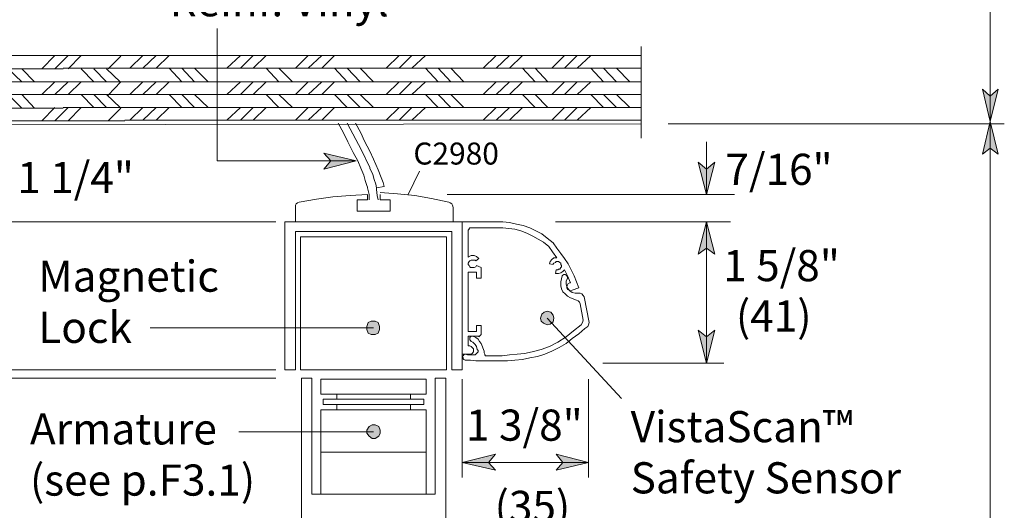
# Model space of a CAD drawing. Units: inches. Extents: x 45 to 597, y 18 to 778.
# Drawn here: x 127 to 284, y 268 to 346 of the extents above; entities that cross this region are included whole.
import ezdxf

# ---------------------------------------------------------------- set-up
doc = ezdxf.new("R2010")
doc.units = ezdxf.units.IN
doc.header["$MEASUREMENT"] = 0
doc.layers.add('Layer 1', color=7, linetype='Continuous')

msp = doc.modelspace()

# ---------------------------------------------------------------- hatches: boundary and pattern name
at = {"layer": 'Layer 1'}
for points in [[(281.64, 330), (280.44, 335.16), (281.64, 334.08), (282.96, 335.16)], [(281.64, 330), (282.96, 324.84), (281.64, 325.8), (280.44, 324.84)], [(180.48, 323.76), (175.32, 322.44), (176.4, 323.76), (175.32, 324.96)], [(236.4, 318.36), (235.08, 323.52), (236.4, 322.44), (237.72, 323.52)], [(236.4, 314.04), (237.72, 308.88), (236.4, 309.84), (235.08, 308.88)], [(211.92, 298.08), (212.04, 298.68), (211.92, 299.16), (211.56, 299.64), (210.96, 299.76), (210.48, 299.64), (210.12, 299.28), (209.88, 298.68), (210, 298.2), (210.36, 297.84), (210.96, 297.6), (211.44, 297.72)], [(182.16, 296.88), (182.4, 296.28), (182.88, 296.04), (183.48, 296.04), (183.96, 296.28), (184.2, 296.88), (184.2, 297.36), (183.96, 297.96), (183.48, 298.2), (182.88, 298.2), (182.4, 297.96), (182.16, 297.36)], [(236.4, 291.48), (235.08, 296.76), (236.4, 295.68), (237.72, 296.76)], [(182.16, 280.32), (182.52, 279.84), (183, 279.48), (183.48, 279.48), (184.08, 279.84), (184.32, 280.32), (184.32, 280.8), (184.08, 281.4), (183.48, 281.64), (183, 281.64), (182.52, 281.4), (182.16, 280.8)], [(197.4, 275.64), (202.68, 276.96), (201.6, 275.64), (202.68, 274.44)], [(217.56, 275.64), (212.4, 274.44), (213.48, 275.64), (212.4, 276.96)]]:
    msp.add_hatch(color=7, dxfattribs=at).paths.add_polyline_path(points)

# ---------------------------------------------------------------- linework, layer by layer
at = {"layer": 'Layer 1', "color": 7, "lineweight": 5}
for points in [[(281.64, 451.32), (281.64, 330)], [(158.28, 344.88), (158.28, 323.76)], [(225.96, 327.36), (225.96, 342)], [(130.32, 338.4), (132.36, 340.56)], [(132.36, 338.4), (134.52, 340.56)], [(134.52, 338.4), (136.56, 340.56)], [(140.88, 338.4), (142.92, 340.44)], [(144.36, 338.52), (146.4, 340.56)], [(146.4, 338.52), (148.56, 340.56)], [(148.56, 338.52), (150.6, 340.56)], [(159.84, 338.52), (162, 340.56)], [(162, 338.52), (164.04, 340.56)], [(164.04, 338.52), (166.08, 340.56)], [(170.76, 338.52), (172.8, 340.56)], [(172.8, 338.52), (174.96, 340.56)], [(174.96, 338.52), (177, 340.56)], [(185.28, 338.52), (187.32, 340.56)], [(187.32, 338.52), (189.36, 340.56)], [(189.36, 338.52), (191.52, 340.56)], [(200.76, 338.52), (202.8, 340.56)], [(202.8, 338.52), (204.96, 340.56)], [(204.96, 338.52), (207, 340.56)], [(211.68, 338.52), (213.72, 340.56)], [(213.72, 338.52), (215.76, 340.56)], [(215.76, 338.52), (217.92, 340.56)], [(112.08, 338.4), (133.68, 338.4)], [(124.92, 338.4), (127.08, 336.36)], [(127.08, 338.4), (129.12, 336.36)], [(133.68, 338.52), (143.52, 338.52)], [(136.56, 338.4), (138.6, 336.36)], [(138.6, 338.4), (140.64, 336.36)], [(140.64, 338.4), (142.8, 336.36)], [(143.52, 338.52), (225.96, 338.52)], [(150.6, 338.52), (152.64, 336.36)], [(152.64, 338.52), (154.68, 336.36)], [(154.68, 338.52), (156.84, 336.36)], [(166.08, 338.52), (168.12, 336.36)], [(168.12, 338.52), (170.28, 336.36)], [(177, 338.52), (179.04, 336.36)], [(179.04, 338.52), (181.08, 336.36)], [(181.08, 338.52), (183.24, 336.36)], [(191.52, 338.52), (193.56, 336.36)], [(193.56, 338.52), (195.6, 336.36)], [(195.6, 338.52), (197.64, 336.36)], [(207, 338.52), (209.04, 336.36)], [(209.04, 338.52), (211.08, 336.36)], [(217.92, 338.52), (219.96, 336.36)], [(219.96, 338.52), (222, 336.36)], [(222, 338.52), (224.16, 336.36)], [(112.08, 336.36), (133.68, 336.36)], [(130.32, 334.32), (132.36, 336.36)], [(132.36, 334.32), (134.52, 336.36)], [(133.68, 336.36), (143.52, 336.36)], [(134.52, 334.32), (136.56, 336.36)], [(140.88, 334.2), (142.92, 336.36)], [(143.52, 336.36), (225.96, 336.36)], [(144.36, 334.32), (146.4, 336.36)], [(146.4, 334.32), (148.56, 336.36)], [(148.56, 334.32), (150.6, 336.36)], [(159.84, 334.32), (162, 336.36)], [(162, 334.32), (164.04, 336.36)], [(164.04, 334.32), (166.08, 336.36)], [(170.76, 334.32), (172.8, 336.36)], [(172.8, 334.32), (174.96, 336.36)], [(174.96, 334.32), (177, 336.36)], [(185.28, 334.32), (187.32, 336.36)], [(187.32, 334.32), (189.36, 336.36)], [(189.36, 334.32), (191.52, 336.36)], [(200.76, 334.32), (202.8, 336.36)], [(202.8, 334.32), (204.96, 336.36)], [(204.96, 334.32), (207, 336.36)], [(211.68, 334.32), (213.72, 336.36)], [(213.72, 334.32), (215.76, 336.36)], [(215.76, 334.32), (217.92, 336.36)], [(281.64, 330), (280.44, 335.16), (281.64, 334.08), (282.96, 335.16), (281.64, 330)], [(112.08, 334.32), (133.68, 334.32)], [(124.92, 334.32), (127.08, 332.16)], [(127.08, 334.32), (129.12, 332.16)], [(133.68, 334.32), (143.52, 334.32)], [(136.56, 334.32), (138.6, 332.28)], [(138.6, 334.32), (140.64, 332.28)], [(140.64, 334.32), (142.8, 332.28)], [(143.52, 334.32), (225.96, 334.32)], [(150.6, 334.32), (152.64, 332.28)], [(152.64, 334.32), (154.68, 332.28)], [(154.68, 334.32), (156.84, 332.28)], [(166.08, 334.32), (168.12, 332.28)], [(168.12, 334.32), (170.28, 332.28)], [(177, 334.32), (179.04, 332.28)], [(179.04, 334.32), (181.08, 332.28)], [(181.08, 334.32), (183.24, 332.28)], [(191.52, 334.32), (193.56, 332.28)], [(193.56, 334.32), (195.6, 332.28)], [(195.6, 334.32), (197.64, 332.28)], [(207, 334.32), (209.04, 332.28)], [(209.04, 334.32), (211.08, 332.28)], [(217.92, 334.32), (219.96, 332.28)], [(219.96, 334.32), (222, 332.28)], [(222, 334.32), (224.16, 332.28)], [(112.08, 332.16), (133.68, 332.16)], [(130.32, 330.12), (132.36, 332.28)], [(132.36, 330.12), (134.52, 332.28)], [(133.68, 332.28), (143.52, 332.28)], [(134.52, 330.12), (136.56, 332.28)], [(140.88, 330.12), (142.92, 332.16)], [(143.52, 332.28), (225.96, 332.28)], [(144.36, 330.24), (146.4, 332.28)], [(146.4, 330.24), (148.56, 332.28)], [(148.56, 330.24), (150.6, 332.28)], [(159.84, 330.24), (162, 332.28)], [(162, 330.24), (164.04, 332.28)], [(164.04, 330.24), (166.08, 332.28)], [(170.76, 330.24), (172.8, 332.28)], [(172.8, 330.24), (174.96, 332.28)], [(174.96, 330.24), (177, 332.28)], [(185.28, 330.24), (187.32, 332.28)], [(187.32, 330.24), (189.36, 332.28)], [(189.36, 330.24), (191.52, 332.28)], [(200.76, 330.24), (202.8, 332.28)], [(202.8, 330.24), (204.96, 332.28)], [(204.96, 330.24), (207, 332.28)], [(211.68, 330.24), (213.72, 332.28)], [(213.72, 330.24), (215.76, 332.28)], [(215.76, 330.24), (217.92, 332.28)], [(112.08, 330.12), (143.52, 330.12)], [(143.52, 330.24), (225.96, 330.24)], [(112.08, 329.52), (225.96, 329.64)], [(230.28, 329.64), (283.92, 329.64)], [(281.64, 330), (282.96, 324.84), (281.64, 325.8), (280.44, 324.84), (281.64, 330)], [(281.64, 53.76), (281.64, 330)], [(236.4, 326.76), (236.4, 318.36)], [(180.48, 323.76), (158.28, 323.76)], [(180.48, 323.76), (175.32, 322.44), (176.4, 323.76), (175.32, 324.96), (180.48, 323.76)], [(236.4, 318.36), (235.08, 323.52), (236.4, 322.44), (237.72, 323.52), (236.4, 318.36)], [(190.56, 322.08), (188.76, 318.36)], [(240.84, 318.36), (195, 318.36)], [(118.8, 314.04), (167.64, 314.04)], [(198.48, 312.84), (198.36, 312.72)], [(198.6, 313.08), (198.48, 312.96)], [(198.48, 312.96), (198.48, 312.84)], [(198.72, 313.08), (198.6, 313.08)], [(198.72, 313.08), (203.88, 313.08)], [(204.84, 312.96), (203.88, 313.08)], [(205.8, 312.84), (204.84, 312.96)], [(206.76, 312.6), (205.8, 312.84)], [(212.28, 314.04), (240.24, 314.04)], [(236.4, 314.04), (237.72, 308.88), (236.4, 309.84), (235.08, 308.88), (236.4, 314.04)], [(236.4, 314.04), (236.4, 291.48)], [(198.36, 308.4), (198.36, 312.72)], [(207.72, 312.24), (206.76, 312.6)], [(208.68, 311.76), (207.72, 312.24)], [(209.52, 311.28), (208.68, 311.76)], [(210.36, 310.8), (209.52, 311.28)], [(211.2, 310.08), (210.36, 310.8)], [(211.8, 309.24), (211.2, 310.08)], [(198.84, 308.64), (198.36, 308.4)], [(199.32, 308.64), (198.84, 308.64)], [(199.68, 308.52), (199.32, 308.64)], [(199.56, 307.8), (200.04, 308.16)], [(200.04, 308.16), (199.68, 308.52)], [(211.68, 308.04), (211.44, 307.68)], [(212.04, 308.28), (211.68, 308.04)], [(212.52, 308.28), (211.8, 309.24)], [(212.52, 308.28), (212.04, 308.28)], [(198.48, 307.68), (198.36, 307.44)], [(198.36, 307.44), (198.36, 307.2)], [(198.36, 307.2), (198.48, 307.08)], [(198.6, 307.8), (198.48, 307.68)], [(198.48, 307.08), (198.6, 306.84)], [(198.84, 307.92), (198.6, 307.8)], [(198.6, 306.84), (198.72, 306.72)], [(198.72, 306.72), (198.96, 306.72)], [(198.96, 307.92), (198.84, 307.92)], [(199.2, 307.92), (198.96, 307.92)], [(198.96, 306.72), (199.2, 306.72)], [(199.44, 307.92), (199.2, 307.92)], [(199.2, 306.72), (199.32, 306.72)], [(199.32, 306.72), (199.56, 306.84)], [(199.56, 307.8), (199.44, 307.92)], [(199.56, 306.84), (199.68, 307.08)], [(200.4, 306.72), (199.68, 307.08)], [(200.4, 305.04), (200.4, 306.72)], [(211.44, 307.68), (211.32, 307.32)], [(211.32, 307.32), (211.92, 307.2)], [(212.04, 307.44), (211.92, 307.32)], [(211.92, 307.32), (211.92, 307.2)], [(212.28, 307.56), (212.04, 307.44)], [(212.4, 307.68), (212.28, 307.56)], [(212.64, 307.68), (212.4, 307.68)], [(212.76, 307.68), (212.64, 307.68)], [(212.64, 306.36), (212.76, 306.48)], [(213, 307.56), (212.76, 307.68)], [(212.76, 306.48), (213, 306.48)], [(213.12, 307.44), (213, 307.56)], [(213, 306.48), (213.12, 306.72)], [(213.12, 307.2), (213.12, 307.44)], [(213.24, 307.08), (213.12, 307.2)], [(213.12, 306.72), (213.24, 306.84)], [(213.24, 306.84), (213.24, 307.08)], [(198.36, 296.52), (198.36, 306)], [(198.36, 306), (199.68, 306)], [(199.68, 306), (199.68, 305.04)], [(199.68, 305.04), (200.4, 305.04)], [(212.4, 306.36), (212.28, 305.76)], [(212.28, 305.76), (212.76, 305.76)], [(212.4, 306.36), (212.64, 306.36)], [(212.76, 305.76), (213.12, 305.88)], [(213.12, 305.88), (213.48, 306.12)], [(213.24, 304.92), (213.12, 304.44)], [(213.36, 305.4), (213.24, 304.92)], [(213.48, 305.52), (213.36, 305.4)], [(213.48, 306.12), (213.72, 306.36)], [(213.6, 305.64), (213.48, 305.52)], [(213.84, 305.64), (213.6, 305.64)], [(214.2, 305.4), (213.72, 306.36)], [(213.96, 305.52), (213.84, 305.64)], [(214.08, 305.4), (213.96, 305.52)], [(214.2, 305.04), (213.96, 304.56)], [(214.2, 305.28), (214.08, 305.4)], [(214.68, 304.32), (214.2, 305.4)], [(214.2, 305.16), (214.2, 305.28)], [(214.2, 305.04), (214.2, 305.16)], [(213.12, 304.44), (213.12, 303.84)], [(213.12, 303.84), (213.24, 303.36)], [(213.24, 303.36), (213.48, 302.88)], [(213.96, 304.56), (213.96, 304.08)], [(213.96, 304.08), (214.08, 303.72)], [(214.2, 303.96), (214.08, 303.72)], [(214.08, 303.72), (214.32, 303.36)], [(214.08, 303.72), (214.08, 303.48)], [(214.08, 303.48), (214.2, 303.24)], [(214.32, 304.2), (214.2, 303.96)], [(214.56, 304.32), (214.32, 304.2)], [(214.32, 303.36), (214.56, 303)], [(214.68, 304.32), (214.56, 304.32)], [(214.92, 303.12), (216, 303.48)], [(213.48, 302.88), (213.84, 302.52)], [(213.84, 302.52), (214.2, 302.16)], [(214.2, 303.24), (214.44, 303.12)], [(214.2, 302.16), (214.68, 301.92)], [(214.44, 303.12), (214.68, 303)], [(214.56, 303), (214.92, 302.76)], [(214.68, 303), (214.92, 303.12)], [(214.68, 301.92), (215.64, 301.56)], [(214.92, 302.76), (215.4, 302.64)], [(215.4, 302.64), (215.88, 302.64)], [(215.88, 302.64), (215.88, 302.64)], [(215.88, 301.44), (215.64, 301.56)], [(216, 301.32), (215.88, 301.44)], [(216.12, 301.2), (216, 301.32)], [(216.24, 300.96), (216.12, 301.2)], [(216.24, 300.96), (216.72, 298.32)], [(211.92, 298.08), (212.04, 298.68), (211.92, 299.16), (211.56, 299.64), (210.96, 299.76), (210.48, 299.64), (210.12, 299.28), (209.88, 298.68), (210, 298.2), (210.36, 297.84), (210.96, 297.6), (211.44, 297.72), (211.92, 298.08)], [(222.84, 285.84), (210.96, 298.68)], [(147.6, 297.12), (183.24, 297.12)], [(182.16, 296.88), (182.4, 296.28), (182.88, 296.04), (183.48, 296.04), (183.96, 296.28), (184.2, 296.88), (184.2, 297.36), (183.96, 297.96), (183.48, 298.2), (182.88, 298.2), (182.4, 297.96), (182.16, 297.36), (182.16, 296.88)], [(199.68, 297.48), (199.68, 296.52)], [(200.4, 297.48), (199.68, 297.48)], [(200.4, 296.04), (200.4, 297.48)], [(216.36, 297.6), (215.16, 296.64)], [(216.36, 297.6), (216.6, 297.96)], [(216.6, 297.96), (216.72, 298.32)], [(199.68, 296.52), (198.36, 296.52)], [(198.36, 294.24), (198.36, 295.8)], [(198.36, 295.8), (200.04, 295.8)], [(198.72, 295.68), (198.6, 295.56)], [(198.6, 295.56), (198.6, 295.44)], [(198.84, 295.8), (198.72, 295.68)], [(198.96, 295.8), (198.84, 295.8)], [(199.08, 295.8), (198.96, 295.8)], [(199.56, 295.56), (199.08, 295.8)], [(199.92, 295.32), (199.56, 295.56)], [(200.04, 295.68), (200.4, 296.04)], [(200.04, 295.8), (200.04, 295.68)], [(213.96, 295.68), (212.64, 294.84)], [(215.16, 296.64), (213.96, 295.68)], [(236.4, 291.48), (235.08, 296.76), (236.4, 295.68), (237.72, 296.76), (236.4, 291.48)], [(198.6, 294.24), (198.36, 294.24)], [(198.6, 295.44), (198.6, 295.32)], [(198.6, 295.32), (198.6, 295.2)], [(198.6, 295.2), (198.72, 295.08)], [(198.84, 294.12), (198.6, 294.24)], [(198.72, 295.08), (198.72, 295.08)], [(198.72, 295.08), (198.84, 294.96)], [(199.08, 294.84), (198.84, 294.96)], [(198.96, 294), (198.84, 294.12)], [(199.2, 293.76), (198.96, 294)], [(199.32, 294.6), (199.08, 294.84)], [(199.44, 294.48), (199.32, 294.6)], [(199.68, 294.12), (199.44, 294.48)], [(199.68, 294.12), (199.8, 293.64)], [(200.16, 294.96), (199.92, 295.32)], [(200.4, 294.6), (200.16, 294.96)], [(200.88, 293.4), (200.4, 294.6)], [(211.32, 294.12), (210, 293.64)], [(212.64, 294.84), (211.32, 294.12)], [(198.6, 292.92), (198.84, 292.92)], [(198.84, 292.92), (198.96, 293.04)], [(198.96, 293.04), (199.2, 293.28)], [(199.08, 292.8), (199.32, 292.8)], [(199.2, 293.52), (199.2, 293.76)], [(199.2, 293.28), (199.2, 293.52)], [(199.32, 292.8), (199.44, 292.8)], [(199.44, 292.8), (199.56, 292.92)], [(199.56, 292.92), (199.68, 293.04)], [(199.68, 293.04), (199.8, 293.16)], [(199.92, 293.52), (199.8, 293.64)], [(199.8, 293.16), (199.92, 293.28)], [(199.92, 293.28), (199.92, 293.52)], [(200.88, 293.16), (200.88, 293.4)], [(201, 292.92), (200.88, 293.16)], [(201, 292.92), (201, 292.8)], [(201, 292.8), (201, 292.8)], [(201, 292.8), (201.12, 292.68)], [(201.12, 292.68), (201.24, 292.68)], [(202.44, 292.68), (201.24, 292.68)], [(203.76, 292.68), (202.44, 292.68)], [(204.96, 292.8), (203.76, 292.68)], [(206.16, 292.92), (204.96, 292.8)], [(207.36, 293.04), (206.16, 292.92)], [(208.56, 293.28), (207.36, 293.04)], [(210, 293.64), (208.56, 293.28)], [(219.84, 291.48), (239.16, 291.48)], [(167.64, 290.4), (118.8, 290.4)], [(167.64, 289.08), (118.8, 289.08)], [(197.4, 273.24), (197.4, 288.96)], [(217.56, 273.24), (217.56, 288.96)], [(182.16, 280.32), (182.52, 279.84), (183, 279.48), (183.48, 279.48), (184.08, 279.84), (184.32, 280.32), (184.32, 280.8), (184.08, 281.4), (183.48, 281.64), (183, 281.64), (182.52, 281.4), (182.16, 280.8), (182.16, 280.32)], [(161.76, 280.56), (183.24, 280.56)], [(197.4, 275.64), (202.68, 276.96), (201.6, 275.64), (202.68, 274.44), (197.4, 275.64)], [(217.56, 275.64), (212.4, 274.44), (213.48, 275.64), (212.4, 276.96), (217.56, 275.64)], [(217.56, 275.64), (197.4, 275.64)]]:
    msp.add_lwpolyline(points, dxfattribs=at)
at = {"layer": 'Layer 1', "color": 7, "lineweight": 13}
for points in [[(112.08, 340.56), (133.68, 340.56)], [(133.68, 340.56), (143.52, 340.56)], [(143.52, 340.56), (225.96, 340.56)], [(178.44, 328.2), (177.6, 329.76)], [(181.32, 325.44), (179.04, 329.76)], [(180.36, 329.76), (181.2, 328.2)], [(179.16, 326.76), (178.44, 328.2)], [(181.2, 328.2), (181.8, 326.88)], [(180, 325.08), (179.16, 326.76)], [(182.64, 322.68), (181.32, 325.44)], [(181.8, 326.88), (182.64, 325.32)], [(180.72, 323.76), (180, 325.08)], [(181.2, 322.56), (180.72, 323.76)], [(182.64, 325.32), (183.24, 324)], [(183.24, 324), (183.96, 322.32)], [(181.68, 321.48), (181.2, 322.56)], [(182.64, 322.56), (182.64, 322.68)], [(182.64, 322.68), (182.64, 322.68)], [(183.12, 321.6), (182.64, 322.56)], [(183.96, 322.32), (184.44, 321.12)], [(181.92, 320.64), (181.68, 321.48)], [(182.16, 319.8), (181.92, 320.64)], [(183.36, 320.76), (183.12, 321.6)], [(183.6, 320.04), (183.36, 320.76)], [(184.44, 321.12), (184.8, 320.28)], [(182.28, 319.56), (182.16, 319.8)], [(182.28, 319.44), (182.28, 319.56)], [(182.52, 318.36), (182.28, 319.44)], [(183.72, 319.44), (183.6, 320.04)], [(184.92, 319.68), (183.72, 319.44)], [(183.72, 319.32), (183.72, 319.44)], [(183.72, 319.2), (183.72, 319.32)], [(183.84, 318.24), (183.72, 319.2)], [(184.8, 320.28), (184.92, 319.68)], [(174.12, 317.64), (171.36, 317.16)], [(176.76, 318), (174.12, 317.64)], [(179.52, 318.24), (176.76, 318)], [(182.28, 318.36), (179.52, 318.24)], [(180.6, 317.52), (180.6, 315.72)], [(182.28, 317.52), (180.6, 317.52)], [(182.28, 318.36), (182.28, 317.52)], [(182.52, 317.52), (182.52, 318.36)], [(183.96, 317.52), (183.84, 318.24)], [(187.08, 318.48), (184.32, 318.72)], [(184.32, 317.52), (184.32, 318.36)], [(185.88, 317.52), (184.32, 317.52)], [(185.88, 315.72), (185.88, 317.52)], [(189.84, 318.24), (187.08, 318.48)], [(192.48, 317.76), (189.84, 318.24)], [(195.24, 317.16), (192.48, 317.76)], [(170.88, 316.92), (170.76, 316.68)], [(170.76, 316.68), (170.76, 316.32)], [(170.76, 316.32), (170.76, 314.04)], [(171.12, 317.04), (170.88, 316.92)], [(171.36, 317.16), (171.12, 317.04)], [(195.48, 317.04), (195.24, 317.16)], [(195.72, 316.92), (195.48, 317.04)], [(195.84, 316.68), (195.72, 316.92)], [(195.96, 316.32), (195.84, 316.68)], [(195.96, 314.04), (195.96, 316.32)], [(185.88, 315.72), (180.6, 315.72)], [(169.08, 290.4), (169.08, 314.04)], [(170.76, 314.04), (169.08, 314.04)], [(170.76, 314.04), (195.96, 314.04)], [(197.4, 314.04), (195.96, 314.04)], [(197.4, 314.04), (197.4, 292.92)], [(197.4, 290.4), (197.4, 314.04)], [(203.88, 314.04), (197.4, 314.04)], [(204.96, 313.92), (203.88, 314.04)], [(206.04, 313.68), (204.96, 313.92)], [(207.12, 313.44), (206.04, 313.68)], [(208.2, 313.08), (207.12, 313.44)], [(209.16, 312.6), (208.2, 313.08)], [(195.72, 312.48), (170.76, 312.48)], [(170.76, 290.4), (170.76, 312.48)], [(171.6, 311.64), (194.88, 311.64)], [(171.6, 311.64), (171.6, 290.4)], [(194.88, 311.64), (194.88, 290.4)], [(195.72, 290.4), (195.72, 312.48)], [(197.4, 311.88), (197.4, 291.48)], [(210.12, 312.12), (209.16, 312.6)], [(210.96, 311.4), (210.12, 312.12)], [(211.92, 310.68), (210.96, 311.4)], [(212.52, 309.84), (211.92, 310.68)], [(213.12, 309), (212.52, 309.84)], [(213.72, 308.16), (213.12, 309)], [(214.32, 307.32), (213.72, 308.16)], [(214.8, 306.36), (214.32, 307.32)], [(215.28, 305.4), (214.8, 306.36)], [(215.64, 304.44), (215.28, 305.4)], [(216, 303.48), (215.64, 304.44)], [(216.24, 302.64), (215.88, 302.64)], [(216.48, 302.52), (216.24, 302.64)], [(216.72, 302.28), (216.48, 302.52)], [(216.84, 302.04), (216.72, 302.28)], [(217.68, 297.96), (216.84, 302.04)], [(216.96, 297), (217.44, 297.36)], [(217.44, 297.36), (217.56, 297.6)], [(217.56, 297.6), (217.68, 297.96)], [(214.92, 295.44), (216, 296.16)], [(216, 296.16), (216.96, 297)], [(211.68, 293.4), (212.88, 294)], [(212.88, 294), (213.96, 294.6)], [(213.96, 294.6), (214.92, 295.44)], [(197.4, 292.92), (198.6, 292.92)], [(197.52, 292.68), (197.4, 292.56)], [(197.4, 292.56), (197.52, 292.32)], [(197.64, 292.8), (197.52, 292.68)], [(197.52, 292.32), (197.52, 292.2)], [(197.76, 292.92), (197.64, 292.8)], [(197.88, 292.92), (197.76, 292.92)], [(198.24, 292.8), (197.88, 292.92)], [(198.48, 292.8), (198.24, 292.8)], [(198.72, 292.8), (198.48, 292.8)], [(199.08, 292.8), (198.72, 292.8)], [(207, 292.08), (208.2, 292.32)], [(208.2, 292.32), (209.4, 292.56)], [(209.4, 292.56), (210.6, 292.92)], [(210.6, 292.92), (211.68, 293.4)], [(197.52, 292.2), (197.64, 292.08)], [(197.64, 292.08), (197.88, 291.96)], [(197.88, 291.96), (198.72, 291.96)], [(198.72, 291.96), (199.56, 291.84)], [(199.56, 291.84), (200.28, 291.84)], [(200.28, 291.84), (201, 291.84)], [(201, 291.84), (202.2, 291.84)], [(202.2, 291.84), (203.4, 291.84)], [(203.4, 291.84), (204.6, 291.84)], [(204.6, 291.84), (205.8, 291.96)], [(205.8, 291.96), (207, 292.08)], [(170.76, 290.4), (169.08, 290.4)], [(171.6, 290.4), (194.88, 290.4)], [(197.4, 290.4), (195.72, 290.4)], [(171.72, 289.08), (173.28, 289.08)], [(171.72, 289.08), (171.72, 262.08)], [(173.28, 289.08), (173.28, 289.08)], [(173.28, 289.08), (173.4, 289.08)], [(173.4, 289.08), (173.4, 289.08)], [(173.4, 289.08), (173.4, 288.96)], [(173.4, 270.6), (173.4, 288.96)], [(174.84, 288.96), (191.64, 288.96)], [(174.84, 286.56), (174.84, 288.96)], [(191.64, 286.56), (191.64, 288.96)], [(193.08, 288.96), (193.08, 289.08)], [(193.08, 289.08), (193.2, 289.08)], [(193.08, 270.6), (193.08, 288.96)], [(193.2, 289.08), (193.2, 289.08)], [(193.2, 289.08), (193.2, 289.08)], [(194.76, 289.08), (193.2, 289.08)], [(194.76, 262.08), (194.76, 289.08)], [(174.84, 286.56), (177.36, 286.56)], [(177.36, 286.56), (189.12, 286.56)], [(177.36, 286.56), (177.36, 285.72)], [(189.12, 286.56), (189.12, 285.72)], [(191.64, 286.56), (189.12, 286.56)], [(175.2, 285.72), (191.28, 285.72)], [(175.2, 285.72), (175.2, 284.88)], [(175.2, 284.88), (191.28, 284.88)], [(189.12, 285.72), (177.36, 285.72)], [(177.36, 284.88), (189.12, 284.88)], [(177.36, 284.88), (177.36, 284.04)], [(189.12, 284.88), (189.12, 284.04)], [(191.28, 285.72), (191.28, 284.88)], [(174.84, 284.04), (191.64, 284.04)], [(174.84, 284.04), (174.84, 270.6)], [(189.12, 284.04), (177.36, 284.04)], [(191.64, 284.04), (191.64, 270.6)], [(174.84, 277.32), (191.64, 277.32)], [(193.08, 270.6), (173.4, 270.6)]]:
    msp.add_lwpolyline(points, dxfattribs=at)
at = {"layer": 'Layer 1', "lineweight": 0}
for points in [[(281.64, 330), (280.44, 335.16), (281.64, 334.08), (282.96, 335.16), (281.64, 330)], [(281.64, 330), (282.96, 324.84), (281.64, 325.8), (280.44, 324.84), (281.64, 330)], [(180.48, 323.76), (175.32, 322.44), (176.4, 323.76), (175.32, 324.96), (180.48, 323.76)], [(236.4, 318.36), (235.08, 323.52), (236.4, 322.44), (237.72, 323.52), (236.4, 318.36)], [(236.4, 314.04), (237.72, 308.88), (236.4, 309.84), (235.08, 308.88), (236.4, 314.04)], [(211.92, 298.08), (212.04, 298.68), (211.92, 299.16), (211.56, 299.64), (210.96, 299.76), (210.48, 299.64), (210.12, 299.28), (209.88, 298.68), (210, 298.2), (210.36, 297.84), (210.96, 297.6), (211.44, 297.72), (211.92, 298.08)], [(182.16, 296.88), (182.4, 296.28), (182.88, 296.04), (183.48, 296.04), (183.96, 296.28), (184.2, 296.88), (184.2, 297.36), (183.96, 297.96), (183.48, 298.2), (182.88, 298.2), (182.4, 297.96), (182.16, 297.36), (182.16, 296.88)], [(236.4, 291.48), (235.08, 296.76), (236.4, 295.68), (237.72, 296.76), (236.4, 291.48)], [(182.16, 280.32), (182.52, 279.84), (183, 279.48), (183.48, 279.48), (184.08, 279.84), (184.32, 280.32), (184.32, 280.8), (184.08, 281.4), (183.48, 281.64), (183, 281.64), (182.52, 281.4), (182.16, 280.8), (182.16, 280.32)], [(197.4, 275.64), (202.68, 276.96), (201.6, 275.64), (202.68, 274.44), (197.4, 275.64)], [(217.56, 275.64), (212.4, 274.44), (213.48, 275.64), (212.4, 276.96), (217.56, 275.64)]]:
    msp.add_lwpolyline(points, dxfattribs=at)

# ---------------------------------------------------------------- texts
at = {"layer": 'Layer 1', "color": 7, "attachment_point": 7}
for s, insert, char_height in [('\\fHelvetica|b0|i0|c0|p34;\\W0.998143;Reinf. Vinyl', (150.72, 346.8), 4.9664), ('\\fHelvetica|b0|i0|c0|p34;\\W0.998091;C2980', (189.6, 323.16), 3.5059), ('\\fHelvetica|b0|i0|c0|p34;\\W0.998143;1 1/4" ', (126.36, 318.6), 4.9664), ('\\fHelvetica|b0|i0|c0|p34;\\W0.998143;7/16"', (239.4, 319.92), 4.9664), ('\\fHelvetica|b0|i0|c0|p34;\\W0.998143;1 5/8" ', (239.04, 304.56), 4.9664), ('\\fHelvetica|b0|i0|c0|p34;\\W0.998143;Magnetic ', (129.72, 302.88), 4.9664), ('\\fHelvetica|b0|i0|c0|p34;\\W0.998143;(41)', (241.08, 296.52), 4.9664), ('\\fHelvetica|b0|i0|c0|p34;\\W0.998143;Lock', (129.72, 294.72), 4.9664), ('\\fHelvetica|b0|i0|c0|p34;\\W0.998143;1 3/8" ', (198, 279.12), 4.9664), ('\\fHelvetica|b0|i0|c0|p34;\\W0.998143;Armature', (128.4, 278.52), 4.9664), ('\\fHelvetica|b0|i0|c0|p34;\\W0.998143;VistaScan™ ', (224.28, 278.88), 4.9664), ('\\fHelvetica|b0|i0|c0|p34;\\W0.998143;(see p.F3.1)', (128.4, 270.36), 4.9664), ('\\fHelvetica|b0|i0|c0|p34;\\W0.998143;Safety Sensor', (224.28, 270.72), 4.9664), ('\\fHelvetica|b0|i0|c0|p34;\\W0.998143;(35)', (202.56, 266.16), 4.9664)]:
    msp.add_mtext(s, dxfattribs=dict(at, insert=insert, char_height=char_height))

doc.saveas('drawing.dxf')
